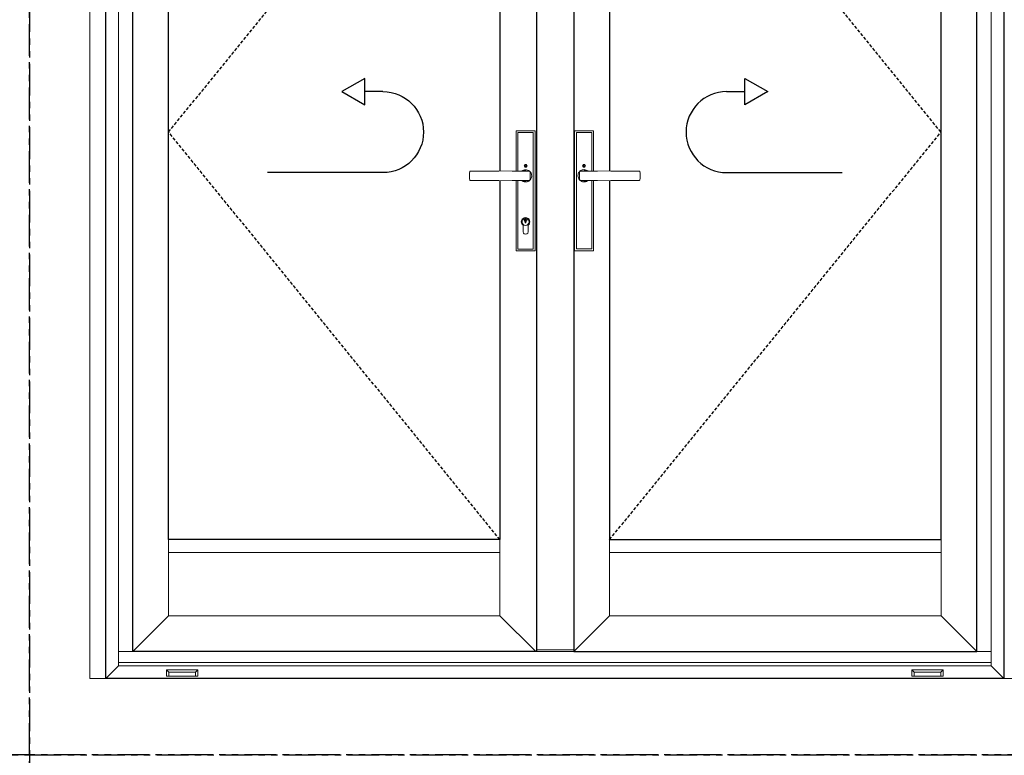
# Model space of a CAD drawing. Units: inches. Extents: x 0 to 772, y -775 to 131.
# Drawn here: x 342 to 420, y -537 to -479 of the extents above; entities that cross this region are included whole.
import ezdxf

# ---------------------------------------------------------------- set-up
doc = ezdxf.new("R2010")
doc.units = ezdxf.units.IN
doc.header["$MEASUREMENT"] = 0
doc.linetypes.add('DASHED2', pattern=[0.375, 0.25, -0.125])
doc.linetypes.add('PHANTOMX2', pattern=[5, 2.5, -0.5, 0.5, -0.5, 0.5, -0.5])
doc.layers.add('ELEVATION DETAIL', color=7, linetype='Continuous')
doc.layers.add('Hoppe Dallas Handles', color=7, linetype='Continuous')
doc.layers.add('Nail Fin', color=9, linetype='Continuous', lineweight=5)

# ---------------------------------------------------------------- blocks, each defined once
blk = doc.blocks.new('inswing')
for p, q in [((0, 3.189), (1.434, 3.189)), ((0, -3.189), (9.093, -3.189))]:
    blk.add_line(p, q)
blk.add_lwpolyline([(3.229, 3.189), (1.434, 2.153), (1.434, 4.226)], close=True)
blk.add_arc((0, 0), 3.189, 90, 270)
blk = doc.blocks.new('MTD_weep cover')
at = {"lineweight": 5}
for p, q in [((-1.05, -0.176), (-1.226, 0)), ((-1.226, 0), (1.226, 0)), ((-1.226, -0.502), (-1.226, 0)), ((1.05, -0.176), (1.226, 0)), ((1.226, 0), (1.226, -0.502)), ((-1.05, -0.502), (-1.226, -0.502)), ((1.05, -0.176), (-1.05, -0.176)), ((-1.05, -0.176), (-1.05, -0.502)), ((-1.05, -0.502), (1.05, -0.502)), ((1.05, -0.502), (1.05, -0.176)), ((1.226, -0.502), (1.05, -0.502))]:
    blk.add_line(p, q, dxfattribs=at)
blk = doc.blocks.new('hoppe dallas elevation')
at = {"layer": 'Hoppe Dallas Handles', "lineweight": 5}
for p, q in [((-0.603, -5.761), (-0.603, 3.397)), ((0.603, -0.367), (0.603, -5.761)), ((0.603, -5.761), (-0.603, -5.761))]:
    blk.add_line(p, q, dxfattribs=at)
for points in [[(0.747, -0.367), (0.747, -5.906), (-0.747, -5.906), (-0.747, 3.542), (0.747, 3.542), (0.747, 0.364)], [(-0.603, 3.397), (0.603, 3.397), (0.603, 0.367)], [(-0.115, 0.788), (-0.059, 0.886)], [(-0.059, 0.689), (-0.115, 0.788)], [(-0.097, 0.788), (-0.049, 0.871)], [(-0.049, 0.705), (-0.097, 0.788)], [(-0.059, 0.886), (0.055, 0.886)], [(-0.049, 0.871), (-0.01, 0.871)], [(-0.01, 0.871), (-0.01, 0.81)], [(-0.01, 0.81), (0.006, 0.81)], [(0.006, 0.81), (0.006, 0.871)], [(0.006, 0.871), (0.046, 0.871)], [(0.046, 0.871), (0.094, 0.788)], [(0.094, 0.788), (0.046, 0.705)], [(0.055, 0.886), (0.112, 0.788)], [(0.112, 0.788), (0.055, 0.689)], [(-0.289, -0.386), (-0.308, -0.372), (-0.367, -0.314), (-0.414, -0.247), (-0.45, -0.175), (-0.472, -0.097), (-0.483, -0.017), (-0.478, 0.064), (-0.461, 0.144), (-0.431, 0.219), (-0.386, 0.289), (-0.339, 0.342)], [(-0.342, -0.339), (-0.342, -0.336), (-0.342, -0.333), (-0.356, -0.222), (-0.367, 0), (-0.364, 0.131), (-0.353, 0.258), (-0.342, 0.333), (-0.342, 0.336), (-0.342, 0.339), (-0.339, 0.342), (-0.339, 0.344), (-0.336, 0.347), (-0.333, 0.35), (-0.333, 0.353), (-0.328, 0.358), (-0.306, 0.378), (-0.278, 0.394), (-0.267, 0.403), (-0.261, 0.406)], [(0, 0.422), (0, 0.367), (-0.306, 0.367)], [(-0.261, 0.406), (-0.158, 0.456), (-0.067, 0.478), (0.014, 0.481), (0.094, 0.472), (0.172, 0.45), (0.247, 0.414), (0.294, 0.381)], [(0.055, 0.689), (-0.059, 0.689)], [(-0.01, 0.705), (-0.049, 0.705)], [(0.006, 0.766), (-0.01, 0.766)], [(-0.01, 0.766), (-0.01, 0.705)], [(0, -0.369), (0.222, -0.367), (0.447, -0.367), (0.453, -0.367), (0.817, -0.364), (4.35, -0.364), (4.358, -0.364), (4.364, -0.364), (4.369, -0.358), (4.375, -0.356), (4.381, -0.35), (4.386, -0.344), (4.389, -0.336), (4.389, -0.331), (4.403, -0.2), (4.408, -0.067), (4.408, 0.064), (4.403, 0.197), (4.389, 0.328), (4.389, 0.336), (4.386, 0.342), (4.381, 0.347), (4.375, 0.353), (4.369, 0.358), (4.364, 0.361), (4.358, 0.364), (4.35, 0.364), (0.817, 0.364), (0.675, 0.364), (0.539, 0.367), (0.422, 0.372), (0.311, 0.378), (0.233, 0.383), (0.164, 0.392), (0.092, 0.403), (0.058, 0.408), (0.05, 0.411), (0, 0.422)], [(0, 0.422), (0, 0.422)], [(0.817, 0.364), (0.592, 0.364), (0.367, 0.364), (0, 0.367)], [(0.006, 0.705), (0.006, 0.766)], [(0.046, 0.705), (0.006, 0.705)], [(-0.306, -0.367), (0, -0.369), (0, -0.422)], [(0.294, -0.381), (0.267, -0.403), (0.194, -0.442), (0.117, -0.469), (0.036, -0.481), (-0.044, -0.481), (-0.125, -0.467), (-0.186, -0.447), (-0.211, -0.433), (-0.253, -0.411), (-0.289, -0.386)], [(0.817, -0.364), (0.756, -0.364), (0.617, -0.367), (0.481, -0.369), (0.342, -0.378), (0.256, -0.383), (0.178, -0.392), (0.1, -0.403), (0.061, -0.408), (0.05, -0.411), (0, -0.422)], [(0.042, -3.389), (0.058, -3.394), (0.081, -3.414), (0.097, -3.439), (0.103, -3.467), (0.103, -3.497), (0.094, -3.525), (0.078, -3.55), (0.056, -3.569), (0.028, -3.583)]]:
    blk.add_lwpolyline(points, dxfattribs=at)
blk.add_lwpolyline([(0.2, -3.894), (0.2, -4.403, -1.006192), (-0.2, -4.403), (-0.2, -3.894, -3.047391)], format="xyb", close=True, dxfattribs=at)
blk.add_lwpolyline([(-0.058, -3.394), (-0.058, -3.389), (-0.058, -3.353), (-0.047, -3.35), (-0.033, -3.35), (-0.022, -3.347), (-0.008, -3.347), (0.006, -3.347), (0.017, -3.347), (0.031, -3.35), (0.042, -3.35), (0.042, -3.389), (0.042, -3.417), (0.042, -3.425), (0.014, -3.458), (0.008, -3.467), (0.008, -3.475), (0.008, -3.478), (0.008, -3.481), (0.008, -3.486), (0.008, -3.489), (0.008, -3.542), (0.008, -3.544), (0.028, -3.583), (0.028, -3.703), (-0.031, -3.703), (-0.031, -3.583), (-0.056, -3.569), (-0.081, -3.55), (-0.094, -3.525), (-0.106, -3.497), (-0.106, -3.467), (-0.097, -3.439), (-0.081, -3.414)], close=True, dxfattribs=at)
blk.add_arc((-0.001, -3.623), 0.276, 102.0015, 81.11713, dxfattribs=at)
blk.add_wipeout([(2.078, 0.354), (1.07, 0.354), (1.07, -0.354), (2.078, -0.354)]).dxf.layer = 'Hoppe Dallas Handles'
blk = doc.blocks.new('hoppe dallas dummy elevation')
at = {"layer": 'Hoppe Dallas Handles', "lineweight": 5}
for p, q in [((0.603, -5.761), (0.603, 3.397)), ((-0.603, -0.367), (-0.603, -5.761)), ((-0.603, -5.761), (0.603, -5.761))]:
    blk.add_line(p, q, dxfattribs=at)
for points in [[(-0.747, -0.367), (-0.747, -5.906), (0.747, -5.906), (0.747, 3.542), (-0.747, 3.542), (-0.747, 0.364)], [(0.603, 3.397), (-0.603, 3.397), (-0.603, 0.367)], [(-0.055, 0.886), (-0.112, 0.788)], [(-0.112, 0.788), (-0.055, 0.689)], [(-0.046, 0.871), (-0.094, 0.788)], [(-0.094, 0.788), (-0.046, 0.705)], [(0.059, 0.886), (-0.055, 0.886)], [(-0.006, 0.871), (-0.046, 0.871)], [(-0.006, 0.81), (-0.006, 0.871)], [(0.01, 0.81), (-0.006, 0.81)], [(0.049, 0.871), (0.01, 0.871)], [(0.01, 0.871), (0.01, 0.81)], [(0.097, 0.788), (0.049, 0.871)], [(0.049, 0.705), (0.097, 0.788)], [(0.115, 0.788), (0.059, 0.886)], [(0.059, 0.689), (0.115, 0.788)], [(0, -0.369), (-0.222, -0.367), (-0.447, -0.367), (-0.453, -0.367), (-0.817, -0.364), (-4.35, -0.364), (-4.358, -0.364), (-4.364, -0.364), (-4.369, -0.358), (-4.375, -0.356), (-4.381, -0.35), (-4.386, -0.344), (-4.389, -0.336), (-4.389, -0.331), (-4.403, -0.2), (-4.408, -0.067), (-4.408, 0.064), (-4.403, 0.197), (-4.389, 0.328), (-4.389, 0.336), (-4.386, 0.342), (-4.381, 0.347), (-4.375, 0.353), (-4.369, 0.358), (-4.364, 0.361), (-4.358, 0.364), (-4.35, 0.364), (-0.817, 0.364), (-0.675, 0.364), (-0.539, 0.367), (-0.422, 0.372), (-0.311, 0.378), (-0.233, 0.383), (-0.164, 0.392), (-0.092, 0.403), (-0.058, 0.408), (-0.05, 0.411), (0, 0.422)], [(-0.817, 0.364), (-0.592, 0.364), (-0.367, 0.364), (0, 0.367)], [(0.261, 0.406), (0.158, 0.456), (0.067, 0.478), (-0.014, 0.481), (-0.094, 0.472), (-0.172, 0.45), (-0.247, 0.414), (-0.294, 0.381)], [(-0.055, 0.689), (0.059, 0.689)], [(-0.046, 0.705), (-0.006, 0.705)], [(-0.006, 0.705), (-0.006, 0.766)], [(-0.006, 0.766), (0.01, 0.766)], [(0, 0.422), (0, 0.367), (0.306, 0.367)], [(0, 0.422), (0, 0.422)], [(0.01, 0.766), (0.01, 0.705)], [(0.01, 0.705), (0.049, 0.705)], [(0.342, -0.339), (0.342, -0.336), (0.342, -0.333), (0.356, -0.222), (0.367, 0), (0.364, 0.131), (0.353, 0.258), (0.342, 0.333), (0.342, 0.336), (0.342, 0.339), (0.339, 0.342), (0.339, 0.344), (0.336, 0.347), (0.333, 0.35), (0.333, 0.353), (0.328, 0.358), (0.306, 0.378), (0.278, 0.394), (0.267, 0.403), (0.261, 0.406)], [(0.289, -0.386), (0.308, -0.372), (0.367, -0.314), (0.414, -0.247), (0.45, -0.175), (0.472, -0.097), (0.483, -0.017), (0.478, 0.064), (0.461, 0.144), (0.431, 0.219), (0.386, 0.289), (0.339, 0.342)], [(-0.817, -0.364), (-0.756, -0.364), (-0.617, -0.367), (-0.481, -0.369), (-0.342, -0.378), (-0.256, -0.383), (-0.178, -0.392), (-0.1, -0.403), (-0.061, -0.408), (-0.05, -0.411), (0, -0.422)], [(-0.294, -0.381), (-0.267, -0.403), (-0.194, -0.442), (-0.117, -0.469), (-0.036, -0.481), (0.044, -0.481), (0.125, -0.467), (0.186, -0.447), (0.211, -0.433), (0.253, -0.411), (0.289, -0.386)], [(0.306, -0.367), (0, -0.369), (0, -0.422)]]:
    blk.add_lwpolyline(points, dxfattribs=at)
blk.add_wipeout([(-2.078, 0.354), (-1.07, 0.354), (-1.07, -0.354), (-2.078, -0.354)]).dxf.layer = 'Hoppe Dallas Handles'

msp = doc.modelspace()

# ---------------------------------------------------------------- linework, layer by layer
at = {"linetype": 'PHANTOMX2'}
for points in [[(228.815, -536.75), (343.222, -536.75), (343.222, -387.375), (228.815, -387.375)], [(343.222, -536.75), (457.629, -536.75), (457.629, -387.375), (343.222, -387.375)], [(228.815, -655.75), (343.222, -655.75), (343.222, -536.75), (228.815, -536.75)], [(343.222, -655.75), (457.629, -655.75), (457.629, -536.75), (343.222, -536.75)]]:
    msp.add_lwpolyline(points, close=True, dxfattribs=at)
for points in [[(349.222, -434.75), (419.847, -434.75), (419.847, -530.75), (349.222, -530.75)], [(383.097, -528.625), (351.347, -528.625), (351.347, -452.875), (383.097, -452.875)], [(386.034, -528.625), (417.722, -528.625), (417.722, -452.875), (386.034, -452.875)], [(380.222, -519.813), (354.159, -519.813), (354.159, -455.687), (380.222, -455.687)], [(388.847, -519.813), (414.909, -519.813), (414.909, -455.687), (388.847, -455.687)]]:
    msp.add_lwpolyline(points, close=True)
at = {"layer": 'ELEVATION DETAIL', "lineweight": 5}
for p, q in [((354.159, -520.835), (380.222, -520.835)), ((414.909, -520.835), (388.847, -520.835)), ((351.347, -528.625), (354.159, -525.813)), ((380.222, -525.813), (383.035, -528.625)), ((386.034, -528.625), (388.847, -525.813)), ((417.722, -528.625), (414.909, -525.813)), ((351.347, -528.625), (350.222, -528.625)), ((383.097, -528.5), (386.034, -528.5)), ((383.097, -528.625), (386.034, -528.625)), ((417.722, -528.625), (418.847, -528.625)), ((418.847, -529.489), (350.222, -529.489))]:
    msp.add_line(p, q, dxfattribs=at)
for points in [[(418.847, -435.75), (350.222, -435.75), (350.222, -529.75), (418.847, -529.75), (418.847, -435.75)], [(354.159, -519.813), (354.159, -525.813), (380.222, -525.813), (380.222, -519.813)], [(414.909, -519.813), (414.909, -525.813), (388.847, -525.813), (388.847, -519.813)], [(350.222, -529.75), (349.222, -530.75)], [(418.847, -529.75), (419.847, -530.75)]]:
    msp.add_lwpolyline(points, dxfattribs=at)
at = {"layer": 'Nail Fin'}
msp.add_lwpolyline([(419.847, -530.75), (421.109, -530.75), (421.109, -433.488), (347.96, -433.488), (347.96, -530.75), (349.222, -530.75)], dxfattribs=at)

# ---------------------------------------------------------------- block references
at = {"xscale": -1}
msp.add_blockref('inswing', (371.018, -487.75), dxfattribs=at)
msp.add_blockref('inswing', (398.051, -487.75))
at = {"layer": 'ELEVATION DETAIL'}
msp.add_blockref('MTD_weep cover', (355.222, -530.068), dxfattribs=at)
at = {"layer": 'ELEVATION DETAIL', "xscale": -1}
msp.add_blockref('MTD_weep cover', (413.847, -530.068), dxfattribs=at)

# ---------------------------------------------------------------- next in the draw order: block references
for name, p in [('hoppe dallas elevation', (382.234, -491.191)), ('hoppe dallas dummy elevation', (386.839, -491.187))]:
    msp.add_blockref(name, p, dxfattribs=at)

# ---------------------------------------------------------------- next in the draw order: linework, layer by layer
at = {"linetype": 'DASHED2'}
for points in [[(380.222, -519.813), (354.159, -487.75), (380.222, -455.687)], [(388.847, -519.813), (414.909, -487.75), (388.847, -455.687)]]:
    msp.add_lwpolyline(points, dxfattribs=at)

doc.saveas('drawing.dxf')
